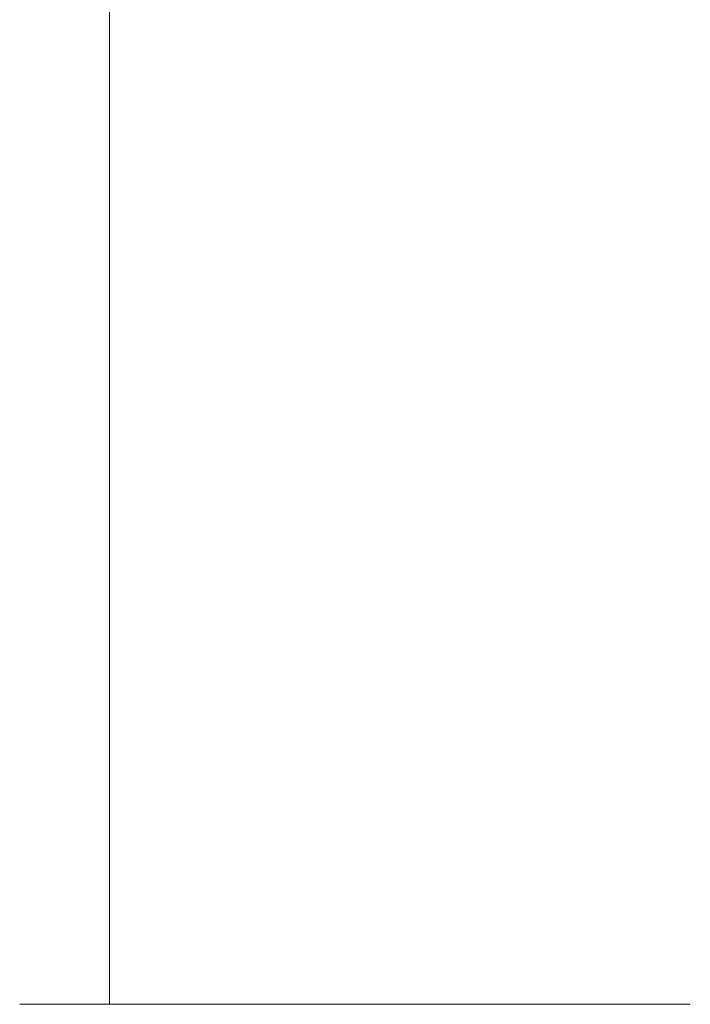
# Model space of a CAD drawing. Units: millimetres. Extents: x -2040 to 2040, y -4217 to 3297.
# Drawn here: x -517 to -480, y 198 to 253 of the extents above; entities that cross this region are included whole.
import ezdxf

# ---------------------------------------------------------------- set-up
doc = ezdxf.new("R2010")
doc.units = ezdxf.units.MM
doc.layers.add('EF-Enclosure-Barrier Hlaf-Steel', color=7, linetype='Continuous', lineweight=5)
doc.layers.add('Working-None', color=7, linetype='Continuous', lineweight=5)

# ---------------------------------------------------------------- blocks, each defined once
blk = doc.blocks.new('Group')
at = {"layer": 'EF-Enclosure-Barrier Hlaf-Steel', "color": 7, "linetype": 'Continuous', "lineweight": 5, "transparency": 33554687}
for p, q in [((-512.253, 593.045), (-512.253, 198.045)), ((-517.253, 198.045), (-480.678, 198.045)), ((-501.331, 198.045), (-500.657, 198.045)), ((-498.582, 198.045), (-497.877, 198.045)), ((-496.455, 198.045), (-495.849, 198.045)), ((-490.784, 198.045), (-490.075, 198.045)), ((-488.006, 198.045), (-487.34, 198.045)), ((-481.118, 198.045), (-480.678, 198.045)), ((-480.678, 198.045), (-479.87, 198.045))]:
    blk.add_line(p, q, dxfattribs=at)
at = {"layer": 'EF-Enclosure-Barrier Hlaf-Steel', "color": 7, "linetype": 'Continuous', "lineweight": 5, "transparency": 33554687, "flags": 128}
blk.add_lwpolyline([(-483.109, 198.045), (-482.579, 198.045), (-482.069, 198.045)], dxfattribs=at)

msp = doc.modelspace()

# ---------------------------------------------------------------- block references
at = {"layer": 'Working-None'}
msp.add_blockref('Group', (0, 0), dxfattribs=at)

doc.saveas('drawing.dxf')
